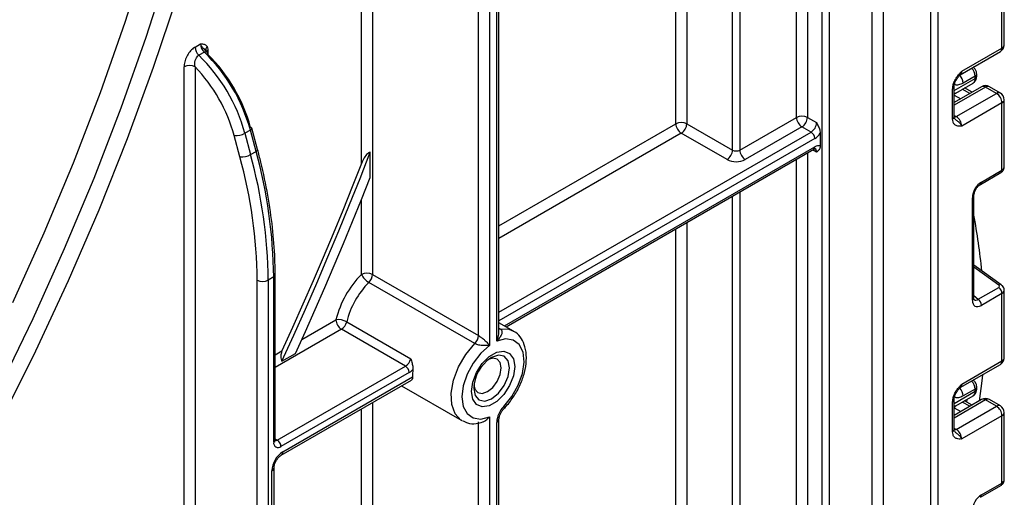
# Model space of a CAD drawing. Units: millimetres. Extents: x -647 to 6636, y -324 to 3696.
# Drawn here: x 3485 to 3676, y 1503 to 1595 of the extents above; entities that cross this region are included whole.
import ezdxf

# ---------------------------------------------------------------- set-up
doc = ezdxf.new("R2010")
doc.units = ezdxf.units.MM
doc.header["$LTSCALE"] = 10

msp = doc.modelspace()

# ---------------------------------------------------------------- linework, layer by layer
at = {"color": 7, "linetype": 'Continuous', "lineweight": 25}
for p, q in [((3661.49383, 1401.07296), (3661.49383, 2328.66332)), ((3662.90804, 2328.66332), (3662.90804, 1401.07296)), ((3577.99959, 1535.01661), (3577.99959, 1837.84788)), ((3577.56025, 1533.02592), (3577.56025, 1837.23558)), ((3574.02472, 1534.121), (3574.02472, 1828.25376)), ((3576.14604, 1828.25376), (3576.14604, 1532.20952)), ((3675.72175, 1590.37307), (3675.72175, 1603.42216)), ((3675.28241, 1589.76077), (3675.28241, 1602.79517)), ((3519.22394, 1589.93616), (3520.2846, 1590.54847)), ((3521.01618, 1588.96177), (3519.95552, 1588.34947)), ((3521.38282, 1589.1374), (3521.38278, 1589.13657)), ((3667.19351, 1584.58376), (3674.97169, 1589.074)), ((3667.50424, 1585.27052), (3675.28241, 1589.76077)), ((3517.10262, 1492.9804), (3517.10262, 1586.1121)), ((3519.22394, 1586.1121), (3519.22394, 1343.84222)), ((3670.39928, 1584.30245), (3670.39928, 1584.71791)), ((3666.35482, 1581.05199), (3669.69209, 1582.97856)), ((3670.10639, 1584.3097), (3667.77294, 1582.96263)), ((3670.10639, 1583.89425), (3670.10639, 1584.3097)), ((3665.73647, 1576.05034), (3665.73647, 1581.83465)), ((3671.35049, 1582.28173), (3666.02936, 1579.20991)), ((3666.02936, 1576.45855), (3666.02936, 1582.24286)), ((3666.34402, 1581.04763), (3666.35127, 1581.05881)), ((3666.44358, 1576.49261), (3674.22175, 1580.98285)), ((3669.50322, 1581.21532), (3668.04503, 1582.02772)), ((3674.22175, 1580.98285), (3672.10043, 1582.20747)), ((3674.97169, 1581.05712), (3672.85037, 1582.28173)), ((3675.28241, 1579.14574), (3667.50424, 1574.65549)), ((3675.28241, 1566.11133), (3675.28241, 1579.14574)), ((3675.72175, 1566.70895), (3675.72175, 1579.75804)), ((3614.32981, 1575.11848), (3623.16864, 1570.01593)), ((3624.58285, 1570.01593), (3635.54301, 1576.34309)), ((3637.66433, 1576.34309), (3639.4321, 1575.32258)), ((3529.91759, 1573.88368), (3528.85693, 1573.27138)), ((3528.85693, 1573.27138), (3529.95458, 1569.15523)), ((3531.01524, 1569.76754), (3529.91759, 1573.88368)), ((3531.31701, 1570.12952), (3530.21936, 1574.24566)), ((3622.10798, 1568.17881), (3613.26915, 1573.28136)), ((3636.60367, 1574.50597), (3625.64351, 1568.17881)), ((3638.37144, 1573.48546), (3636.60367, 1574.50597)), ((3640.1392, 1573.28129), (3640.1392, 1570.83167)), ((3527.89722, 1568.6994), (3526.79958, 1572.81554)), ((3529.95458, 1569.15523), (3531.01524, 1569.76754)), ((3553.10441, 1564.72147), (3553.10441, 1569.6159)), ((3579.36887, 1535.81972), (3638.8714, 1570.16979)), ((3671.09967, 1563.35842), (3675.07526, 1565.65349)), ((3671.30681, 1563.81627), (3675.28241, 1566.11133)), ((3669.55222, 1540.98045), (3669.55222, 1560.77723)), ((3669.84512, 1541.38866), (3669.84512, 1561.18543)), ((3675.15911, 1543.94071), (3669.84512, 1547.76187)), ((3531.24476, 1336.90275), (3531.24476, 1544.84394)), ((3534.42674, 1545.45625), (3533.36608, 1544.84394)), ((3533.36608, 1544.84394), (3533.36608, 1336.90275)), ((3534.42674, 1513.4796), (3534.42674, 1545.45625)), ((3534.71963, 1513.8878), (3534.71963, 1545.86446)), ((3573.33298, 1532.57334), (3552.82689, 1544.41126)), ((3553.51862, 1545.95892), (3574.02472, 1534.121)), ((3670.68588, 1541.13613), (3674.66148, 1543.43119)), ((3675.72175, 1529.84018), (3675.72175, 1542.88927)), ((3675.28241, 1542.26228), (3671.30681, 1539.96722)), ((3675.28241, 1529.22788), (3675.28241, 1542.26228)), ((3548.55077, 1536.77228), (3560.92513, 1529.62871)), ((3559.91479, 1528.19341), (3547.54042, 1535.33698)), ((3580.79208, 1534.99812), (3577.99959, 1536.61019)), ((3536.01963, 1529.16442), (3538.63586, 1530.67474)), ((3667.50424, 1524.73763), (3675.28241, 1529.22788)), ((3535.13385, 1513.88767), (3559.91479, 1528.19341)), ((3667.19351, 1524.05086), (3674.97169, 1528.54111)), ((3560.6219, 1526.96866), (3535.84095, 1512.66293)), ((3535.88379, 1510.95545), (3561.07207, 1525.49634)), ((3536.19451, 1511.64222), (3561.30564, 1526.13857)), ((3559.16012, 1524.39259), (3570.79289, 1517.67714)), ((3670.10639, 1523.77681), (3667.77294, 1522.42974)), ((3670.10639, 1523.36135), (3670.10639, 1523.77681)), ((3670.39928, 1523.76956), (3670.39928, 1524.18502)), ((3671.35049, 1521.74884), (3666.02936, 1518.67701)), ((3666.02936, 1515.92565), (3666.02936, 1521.70996)), ((3666.35482, 1520.5191), (3669.69209, 1522.44566)), ((3668.47629, 1521.25456), (3668.53843, 1521.77967)), ((3674.22175, 1520.44996), (3672.10043, 1521.67457)), ((3674.97169, 1520.52422), (3672.85037, 1521.74884)), ((3665.73647, 1515.51745), (3665.73647, 1521.30176)), ((3666.34402, 1520.51474), (3666.35127, 1520.52592)), ((3666.44358, 1515.95972), (3674.22175, 1520.44996)), ((3669.50322, 1520.68243), (3668.04503, 1521.49483)), ((3576.14604, 1518.42472), (3576.14604, 1351.8022)), ((3577.99959, 1352.94222), (3577.99959, 1517.94195)), ((3675.28241, 1518.61285), (3667.50424, 1514.1226)), ((3675.28241, 1505.57844), (3675.28241, 1518.61285)), ((3675.72175, 1506.17606), (3675.72175, 1519.22515)), ((3570.91923, 1517.6078), (3570.79289, 1517.67714)), ((3574.02472, 1351.33779), (3574.02472, 1517.411)), ((3577.56025, 1352.6186), (3577.56025, 1517.32964)), ((3534.51253, 1337.92326), (3534.51253, 1508.58029)), ((3534.07319, 1337.31095), (3534.07319, 1507.96798)), ((3671.09967, 1502.82553), (3675.07526, 1505.12059)), ((3671.30681, 1503.28338), (3675.28241, 1505.57844))]:
    msp.add_line(p, q, dxfattribs=at)
at = {"color": 8, "linetype": 'Continuous', "lineweight": 25}
for p, q in [((3652.2873, 1882.31681), (3652.2873, 1403.12161)), ((3650.16598, 1403.12161), (3650.16598, 1881.0922)), ((3641.89283, 1876.31621), (3641.89283, 1398.34562)), ((3637.66433, 1873.87515), (3637.66433, 1576.34309)), ((3640.47861, 1398.34562), (3640.47861, 1875.4998)), ((3635.54301, 1576.34309), (3635.54301, 1872.65054)), ((3624.58285, 1866.32338), (3624.58285, 1570.01593)), ((3623.16864, 1570.01593), (3623.16864, 1865.50697)), ((3612.20849, 1575.11848), (3612.20849, 1859.17981)), ((3614.32981, 1860.40442), (3614.32981, 1575.11848)), ((3553.51862, 1817.13346), (3553.51862, 1545.95892)), ((3551.3973, 1567.43594), (3551.3973, 1815.90885)), ((3521.69882, 1589.34889), (3521.69882, 1588.53248)), ((3666.02936, 1581.54063), (3670.10639, 1583.89425)), ((3672.10043, 1582.20747), (3666.02936, 1578.70271)), ((3666.02936, 1581.04002), (3666.34304, 1581.04726)), ((3666.02936, 1580.65324), (3667.30167, 1579.94439)), ((3669.06944, 1580.9649), (3667.61125, 1581.77731)), ((3577.99959, 1555.3701), (3612.20849, 1575.11848)), ((3666.02936, 1576.73173), (3666.44358, 1576.49261)), ((3577.99959, 1538.63354), (3638.37144, 1573.48546)), ((3613.26915, 1573.28136), (3577.99959, 1552.92068)), ((3639.07854, 1572.26072), (3577.99959, 1537.00059)), ((3579.0759, 1535.98885), (3639.07854, 1570.62764)), ((3637.66433, 1569.47297), (3637.66433, 1399.97027)), ((3639.4321, 1569.60679), (3638.66412, 1570.05014)), ((3635.54301, 1399.97027), (3635.54301, 1568.24835)), ((3624.58285, 1561.92119), (3624.58285, 1393.64311)), ((3551.3973, 1545.95892), (3551.3973, 1560.41979)), ((3623.16864, 1393.64311), (3623.16864, 1561.10478)), ((3614.32981, 1556.00223), (3614.32981, 1398.74566)), ((3612.20849, 1398.74566), (3612.20849, 1554.77762)), ((3674.66148, 1543.88953), (3669.84512, 1547.35285)), ((3669.84512, 1541.89326), (3670.68588, 1541.13613)), ((3539.85176, 1533.34783), (3546.47976, 1537.17409)), ((3547.54042, 1535.33698), (3534.71963, 1527.93569)), ((3577.99959, 1535.55873), (3578.25199, 1535.41302)), ((3534.71963, 1530.38512), (3536.03514, 1531.14454)), ((3666.02936, 1521.00774), (3670.10639, 1523.36135)), ((3672.10043, 1521.67457), (3666.02936, 1518.16982)), ((3551.3973, 1363.64011), (3551.3973, 1519.91121)), ((3553.51862, 1521.13582), (3553.51862, 1363.64011)), ((3666.02936, 1520.50713), (3666.34304, 1520.51437)), ((3666.02936, 1520.12034), (3667.30167, 1519.4115)), ((3669.06944, 1520.43201), (3667.61125, 1521.24442)), ((3666.02936, 1516.19884), (3666.44358, 1515.95972)), ((3534.71963, 1514.12679), (3535.13385, 1513.88767))]:
    msp.add_line(p, q, dxfattribs=at)
at = {"color": 7, "linetype": 'Continuous', "lineweight": 25, "flags": 128}
for points in [[(3509.98394, 1810.1001), (3513.86828, 1801.00719), (3517.28615, 1791.44637), (3520.22995, 1781.43884), (3522.69317, 1771.00681), (3524.67033, 1760.1734), (3526.15704, 1748.96265), (3527.15003, 1737.39942), (3527.64707, 1725.50937), (3527.64707, 1713.31886), (3527.15003, 1700.85493), (3526.15704, 1688.14523), (3524.67033, 1675.21795), (3522.69317, 1662.10177), (3520.22995, 1648.82577), (3517.28615, 1635.4194), (3513.86828, 1621.91239), (3509.98394, 1608.33472), (3505.64173, 1594.71648), (3500.85129, 1581.0879), (3495.62323, 1567.47919), (3489.96917, 1553.92054), (3483.90164, 1540.44202)], [(3481.38599, 1524.04466), (3487.88954, 1537.44802), (3493.99125, 1550.96329), (3499.67748, 1564.5603), (3504.93556, 1578.20873), (3509.75376, 1591.87812), (3514.12131, 1605.53795)], [(3481.70759, 1517.6939), (3488.42905, 1531.17433), (3494.75344, 1544.7788), (3500.66686, 1558.4774), (3506.15632, 1572.24001), (3511.20975, 1586.03639), (3515.81604, 1599.83621)], [(3521.01618, 1588.96177), (3521.1119, 1589.01201), (3521.20157, 1589.04878), (3521.28345, 1589.07138), (3521.35596, 1589.07937), (3521.41772, 1589.07261), (3521.46754, 1589.05122), (3521.50445, 1589.01561), (3521.52775, 1588.96647)], [(3530.21936, 1574.24566), (3530.21022, 1574.26945), (3530.16069, 1574.32521), (3530.07628, 1574.36801), (3529.96024, 1574.3962)], [(3536.01963, 1529.16442), (3538.31336, 1534.19077), (3540.56273, 1539.22764), (3542.76734, 1544.27405), (3544.92674, 1549.32907), (3547.04055, 1554.39172), (3549.10836, 1559.46105), (3551.12977, 1564.53609), (3553.10441, 1569.6159)], [(3551.3973, 1567.43594), (3549.60638, 1562.88016), (3547.77794, 1558.32852), (3545.91224, 1553.78172), (3544.00957, 1549.24046), (3542.07023, 1544.70541), (3540.09451, 1540.17728), (3538.08271, 1535.65676), (3536.03514, 1531.14454)], [(3538.63586, 1530.67474), (3540.55559, 1534.90916), (3542.44404, 1539.15084), (3544.30098, 1543.39919), (3546.12615, 1547.65366), (3547.91931, 1551.91369), (3549.68023, 1556.17871), (3551.40867, 1560.44816), (3553.10441, 1564.72147)], [(3578.94372, 1520.42497), (3580.4989, 1522.312), (3581.73592, 1524.4969), (3582.54685, 1526.78899), (3582.86092, 1528.98827), (3582.65073, 1530.9028), (3581.9346, 1532.36552), (3580.77505, 1533.24879), (3579.27324, 1533.47552), (3577.56025, 1533.02592)], [(3576.14604, 1532.20952), (3574.46564, 1530.71657), (3572.98541, 1528.80514), (3571.82946, 1526.6355), (3571.0947, 1524.38955), (3570.84274, 1522.25559), (3571.0947, 1520.41254), (3571.82946, 1519.01492), (3572.98541, 1518.17991), (3574.46564, 1517.97752), (3576.14604, 1518.42472)], [(3581.03777, 1528.14106), (3580.78541, 1526.34264), (3580.05876, 1524.46977), (3578.94546, 1522.74834), (3577.5798, 1521.38597), (3576.12649, 1520.547), (3574.76083, 1520.3326), (3573.64754, 1520.76865), (3572.92088, 1521.80255), (3572.66852, 1523.30959), (3572.92088, 1525.108), (3573.64754, 1526.98088), (3574.76083, 1528.70231), (3576.12649, 1530.06467), (3577.5798, 1530.90365), (3578.94546, 1531.11804), (3580.05876, 1530.68199), (3580.78541, 1529.6481), (3581.03777, 1528.14106)], [(3578.437, 1527.86385), (3578.23572, 1528.91613), (3577.66254, 1529.57582), (3576.80472, 1529.7425), (3575.98513, 1529.4937)], [(3573.15573, 1524.59251), (3573.34998, 1523.75871), (3573.92316, 1523.09901), (3574.78098, 1522.93234), (3575.79285, 1523.28406), (3576.80472, 1524.10062), (3577.66254, 1525.25772), (3578.23572, 1526.57919), (3578.437, 1527.86385)], [(3671.51773, 1526.54718), (3671.39296, 1525.37432), (3670.85165, 1521.46086)]]:
    msp.add_lwpolyline(points, dxfattribs=at)
at = {"color": 8, "linetype": 'Continuous', "lineweight": 25, "flags": 128}
for points in [[(3666.44358, 1576.49261), (3666.23665, 1576.39669), (3666.04074, 1576.35183)], [(3529.91759, 1573.88368), (3530.04278, 1573.96532), (3530.13761, 1574.04784), (3530.19846, 1574.12805), (3530.22298, 1574.20288), (3530.21936, 1574.24566)], [(3531.01524, 1569.76754), (3531.14042, 1569.84918), (3531.23526, 1569.93169), (3531.2961, 1570.01191), (3531.32062, 1570.08674), (3531.31705, 1570.12935)], [(3577.99959, 1535.42298), (3578.10572, 1535.4063), (3578.25199, 1535.41302)], [(3578.25199, 1535.41302), (3579.93188, 1535.34732), (3580.81495, 1534.98479)], [(3570.79289, 1517.67714), (3570.64322, 1517.76888), (3569.49959, 1518.98091), (3568.85141, 1520.77213), (3568.7497, 1523.00153), (3569.20247, 1525.49358), (3570.17408, 1528.05208), (3571.58802, 1530.4756), (3573.33298, 1532.57334)], [(3573.10735, 1523.89923), (3573.3703, 1522.52445), (3574.11915, 1521.66258), (3575.23988, 1521.44482), (3576.56186, 1521.90433), (3577.88385, 1522.97115), (3579.00457, 1524.48287), (3579.75342, 1526.20934), (3580.01638, 1527.88773), (3579.75342, 1529.26251), (3579.00457, 1530.12438), (3577.88385, 1530.34214), (3576.56186, 1529.88263), (3576.3702, 1529.76583)], [(3578.94372, 1520.42497), (3578.99532, 1520.25425), (3579.00417, 1520.11363), (3578.96993, 1520.0085), (3578.94662, 1519.97952)], [(3666.44358, 1515.95972), (3666.23665, 1515.8638), (3666.04074, 1515.81894)]]:
    msp.add_lwpolyline(points, dxfattribs=at)
at = {"color": 7, "linetype": 'Continuous', "lineweight": 25}
for centre, radius, start, end in [((3522.63027, 1590.66798), 2.34871, 182.9166414, 226.5890899), ((3674.22175, 1590.37307), 1.5, 299.9973117, 0), ((3521.56961, 1590.05567), 2.34871, 182.9166414, 226.5890899), ((3496.76172, 1564.49037), 33.27475, 15.301252, 45.8100795), ((3497.82238, 1565.10267), 33.27475, 15.301252, 45.8100795), ((3499.42522, 1566.03334), 31.65951, 15.3164599, 45.2886368), ((3518.16328, 1584.06503), 2.30553, 62.6096722, 117.3903278), ((3496.97674, 1564.63052), 30.92565, 15.3472082, 43.996941), ((3672.10043, 1580.98266), 1.5, 60.0026883, 119.9973117), ((3666.86325, 1580.19341), 0.99964, 121.2928187, 146.5306398), ((3666.86319, 1580.19365), 0.9996, 121.3563842, 146.5284004), ((3672.97959, 1579.04095), 2.30521, 2.6054785, 57.3945217), ((3674.22175, 1579.75804), 1.5, 0, 60.0026883), ((3613.26915, 1573.07141), 2.30553, 62.6096722, 117.3903278), ((3614.51131, 1575.22327), 2.30521, 182.6054785, 237.3945217), ((3612.02698, 1575.22327), 2.30521, 302.6054783, 357.3945215), ((3636.60367, 1574.29602), 2.30553, 62.6096722, 117.3903278), ((3637.84583, 1576.44788), 2.30521, 182.6054785, 237.3945217), ((3635.36151, 1576.44788), 2.30521, 302.6054783, 357.3945215), ((3637.12927, 1575.42737), 2.30521, 302.6054783, 357.3945215), ((3665.20141, 1574.5507), 2.30521, 2.6054785, 57.3945217), ((3527.07969, 1576.422), 3.61732, 265.558772, 299.4270064), ((3637.54333, 1572.19086), 1.5368, 2.6054785, 57.3945217), ((3637.28723, 1575.18383), 3.42832, 301.5003672, 326.2929238), ((3528.17734, 1572.30586), 3.61732, 265.558772, 299.4270064), ((3438.26715, 1543.89412), 95.10367, 0.5722372, 15.4035952), ((3439.32781, 1544.50643), 95.10367, 0.5722372, 15.4035952), ((3620.86582, 1570.12072), 2.30521, 302.6054783, 357.3945215), ((3623.87575, 1571.38064), 1.53702, 242.6096722, 297.3903278), ((3626.88568, 1570.12072), 2.30521, 182.6054785, 237.3945217), ((3639.85146, 1569.4686), 1.39312, 78.0799126, 123.6976601), ((3437.92894, 1543.91193), 93.32048, 0.5722372, 15.4035952), ((3623.87575, 1571.59059), 3.84255, 242.6096722, 297.3903278), ((3544.36917, 1533.87239), 127.67071, 5.7413021, 10.6392233), ((3532.30542, 1546.89101), 2.30553, 242.6096722, 297.3903278), ((3565.04142, 1532.55249), 19.12836, 135.5034305, 166.0184207), ((3564.69134, 1532.75349), 16.63336, 135.5034305, 166.0184207), ((3552.45796, 1543.91186), 2.30553, 62.6096722, 117.3903278), ((3554.6871, 1547.56364), 3.66032, 206.0024758, 239.4552111), ((3551.17715, 1546.07703), 2.34445, 314.7228296, 357.1122303), ((3673.72561, 1542.18468), 1.55873, 2.8536947, 53.1012942), ((3669.75002, 1539.88962), 1.55873, 2.8536947, 53.1012942), ((3546.90719, 1533.83913), 3.36225, 60.7362036, 97.3035997), ((3548.78259, 1537.27889), 2.30521, 182.6054785, 237.3945217), ((3546.26382, 1537.30886), 2.34906, 302.919156, 346.7955584), ((3571.68325, 1534.23912), 2.34445, 314.7228296, 357.1122303), ((3558.63818, 1530.16529), 2.34906, 302.919156, 346.7955584), ((3580.65737, 1523.54076), 7.55853, 124.5549861, 177.2817222), ((3674.22175, 1529.84018), 1.5, 299.9973117, 0), ((3559.08668, 1526.8988), 1.5368, 2.6054785, 57.3945217), ((3559.03656, 1529.62903), 3.09691, 300.7911108, 318.3260821), ((3571.23272, 1526.54888), 9.93555, 174.1014684, 182.3668239), ((3672.10043, 1520.44976), 1.5, 60.0026883, 119.9973117), ((3582.2432, 1517.09342), 4.6889, 134.7228296, 177.1122303), ((3666.86325, 1519.66052), 0.99964, 121.2928187, 146.5306398), ((3666.86319, 1519.66076), 0.9996, 121.3563842, 146.5284004), ((3672.97959, 1518.50805), 2.30521, 2.6054785, 57.3945217), ((3674.22175, 1519.22515), 1.5, 0, 60.0026883), ((3665.20141, 1514.01781), 2.30521, 2.6054785, 57.3945217), ((3535.28889, 1513.33974), 0.87342, 170.785963, 309.2032852), ((3534.30574, 1512.59306), 1.5368, 2.6054785, 57.3945217), ((3538.67883, 1507.7584), 4.61041, 122.6054783, 177.3945215)]:
    msp.add_arc(centre, radius, start, end, dxfattribs=at)
at = {"color": 8, "linetype": 'Continuous', "lineweight": 25}
for centre, radius, start, end in [((3674.97106, 1590.44793), 0.75441, 294.3746583, 354.3052007), ((3522.09779, 1589.46403), 0.78579, 134.0333662, 204.3631938), ((3521.97443, 1588.81469), 0.60111, 117.2909058, 152.9884839), ((3674.54741, 1589.67964), 0.73947, 305.0133329, 6.2988475), ((3665.45171, 1582.85286), 2.32382, 2.7075194, 44.5110449), ((3666.7946, 1585.17876), 0.71554, 302.9255856, 7.3682775), ((3667.74501, 1584.18274), 2.36479, 3.0775506, 45.2726815), ((3669.92115, 1584.75178), 0.47931, 292.7352617, 355.9812315), ((3669.12448, 1583.78693), 0.98776, 305.0752109, 6.2369695), ((3669.89882, 1584.35236), 0.50294, 294.3746583, 354.3052007), ((3665.55352, 1582.27429), 0.47618, 292.5937627, 357.4084542), ((3671.66105, 1581.59414), 0.75447, 54.3824225, 114.307119), ((3672.53981, 1581.59414), 0.75447, 65.692881, 125.6175775), ((3674.66113, 1580.36953), 0.75447, 65.692881, 125.6175775), ((3674.97106, 1579.8329), 0.75441, 294.3746583, 354.3052007), ((3665.5289, 1576.50845), 0.50294, 294.3746583, 354.3052007), ((3638.58854, 1570.57355), 0.49298, 305.0133328, 6.2988476), ((3638.71983, 1569.69794), 0.71808, 352.7079171, 56.3057751), ((3674.79934, 1566.05411), 0.48645, 304.5567345, 6.7554459), ((3670.82266, 1563.75928), 0.48749, 304.9941834, 6.7129484), ((3669.36051, 1561.2239), 0.48607, 293.2294405, 355.5477976), ((3534.24146, 1545.89837), 0.47937, 292.7377205, 355.9567433), ((3674.94817, 1543.54706), 0.44662, 61.8288063, 129.9338242), ((3669.36033, 1541.42732), 0.48633, 293.2398721, 355.4399869), ((3674.54741, 1529.14675), 0.73947, 305.0133329, 6.2988475), ((3674.97106, 1529.91504), 0.75441, 294.3746583, 354.3052007), ((3665.45171, 1522.31997), 2.32382, 2.7075194, 44.5110449), ((3666.7946, 1524.64587), 0.71554, 302.9255856, 7.3682775), ((3667.74501, 1523.64985), 2.36479, 3.0775506, 45.2726815), ((3669.92115, 1524.21888), 0.47931, 292.7352617, 355.9812315), ((3669.89882, 1523.81946), 0.50294, 294.3746583, 354.3052007), ((3665.55352, 1521.74139), 0.47618, 292.5937627, 357.4084542), ((3669.12448, 1523.25404), 0.98776, 305.0752109, 6.2369695), ((3671.66105, 1521.06125), 0.75447, 54.3824225, 114.307119), ((3672.53981, 1521.06125), 0.75447, 65.692881, 125.6175775), ((3674.66113, 1519.83664), 0.75447, 65.692881, 125.6175775), ((3577.24861, 1518.01716), 0.75486, 294.3842873, 354.1947945), ((3674.97106, 1519.30001), 0.75441, 294.3746583, 354.3052007), ((3665.5289, 1515.97556), 0.50294, 294.3746583, 354.3052007), ((3534.21918, 1513.93771), 0.50294, 294.3746583, 354.3052007), ((3534.82734, 1514.33455), 0.54189, 258.2275206, 304.4449251), ((3535.44071, 1511.56882), 0.75736, 306.3715343, 5.5614387), ((3533.75999, 1508.65733), 0.75716, 294.4339181, 353.6282262), ((3674.79934, 1505.52122), 0.48645, 304.5567345, 6.7554459), ((3670.82266, 1503.22639), 0.48749, 304.9941834, 6.7129484)]:
    msp.add_arc(centre, radius, start, end, dxfattribs=at)
at = {"color": 7, "linetype": 'Continuous', "lineweight": 25}
for centre, major_axis, ratio, start_param, end_param in [((3666.86375, 1583.65512), (0.56728, 2.61234), 0.16159307, 3.244916728, 3.246965563), ((3671.33327, 1561.77486), (1.24989, 2.16512), 0.586021532, 0.792740762, 2.348684406), ((3674.30792, 1543.68542), (0.49848, -0.06057), 0.642645436, 5.575715337, 7.146511663), ((3671.33327, 1542.03917), (1.26861, 2.19752), 0.568868941, 2.363541921, 3.919485565), ((3666.86375, 1523.12223), (0.56728, 2.61234), 0.16159307, 3.244916728, 3.246965563), ((3671.33327, 1501.24196), (1.24989, 2.16512), 0.586021532, 0.792740762, 2.348684406)]:
    msp.add_ellipse(centre, major_axis=major_axis, ratio=ratio, start_param=start_param, end_param=end_param, dxfattribs=at)
at = {"color": 8, "linetype": 'Continuous', "lineweight": 25}
for centre, major_axis, ratio, start_param, end_param in [((3674.22175, 1566.67351), (1.49973, 0.05109), 0.553211201, 5.478944303, 6.264342466), ((3674.22175, 1542.92472), (1.49963, -0.05544), 0.600394371, 5.519979633, 6.299875932), ((3670.62616, 1542.44738), (0.59973, 1.44142), 0.551521997, 2.931064303, 3.847912987), ((3674.22175, 1506.14062), (1.49973, 0.05109), 0.553211201, 5.478944303, 6.264342466)]:
    msp.add_ellipse(centre, major_axis=major_axis, ratio=ratio, start_param=start_param, end_param=end_param, dxfattribs=at)
at = {"color": 7, "linetype": 'Continuous', "lineweight": 25}
for points, knots in [([(3520.2846, 1590.54847), (3520.28727, 1590.54847), (3520.33228, 1590.54846), (3520.53004, 1590.54844), (3520.9219, 1590.52927), (3521.32696, 1590.36703), (3521.49494, 1590.11425), (3521.55161, 1590.02896)], [0, 0, 0, 0, 0.005266907, 0.08889648, 0.390485021, 0.794365881, 1, 1, 1, 1]), ([(3519.22394, 1589.93616), (3519.10837, 1589.8625), (3518.75309, 1589.63606), (3518.16684, 1589.04146), (3517.58175, 1588.12362), (3517.17872, 1587.0798), (3517.12798, 1586.4345), (3517.10262, 1586.1121)], [0, 0, 0, 0, 0.101306041, 0.31140359, 0.534349016, 0.767355119, 1, 1, 1, 1]), ([(3519.22394, 1586.1121), (3519.19297, 1586.31531), (3519.13234, 1586.71303), (3519.22831, 1587.33333), (3519.45258, 1587.86323), (3519.72135, 1588.1952), (3519.89842, 1588.31185), (3519.95552, 1588.34947)], [0, 0, 0, 0, 0.250467831, 0.490187746, 0.708231865, 0.905926761, 1, 1, 1, 1]), ([(3521.3861, 1589.13923), (3521.38382, 1589.14126), (3521.37734, 1589.14705), (3521.37988, 1589.1427), (3521.38154, 1589.13988)], [0, 0, 0, 0, 0.351127118, 1, 1, 1, 1]), ([(3521.69882, 1588.53248), (3521.69, 1588.57088), (3521.65296, 1588.73232), (3521.5819, 1588.8652), (3521.52775, 1588.96647)], [0, 0, 0, 0, 0.237864468, 1, 1, 1, 1]), ([(3521.55161, 1590.02896), (3521.61233, 1589.87324), (3521.6917, 1589.6697), (3521.69746, 1589.40991), (3521.69882, 1589.34889)], [0, 0, 0, 0, 0.7651053121, 1, 1, 1, 1]), ([(3665.73647, 1581.83465), (3665.75205, 1582.05066), (3665.7856, 1582.51574), (3666.06696, 1583.31201), (3666.49278, 1584.0639), (3666.96959, 1584.68037), (3667.2801, 1585.025), (3667.44907, 1585.21018), (3667.47541, 1585.239), (3667.50119, 1585.2672), (3667.50424, 1585.27052)], [0, 0, 0, 0, 0.183987951, 0.396134741, 0.618944923, 0.805852047, 0.970289049, 0.970919424, 0.996567948, 1, 1, 1, 1]), ([(3666.03681, 1582.25428), (3666.03488, 1582.28874), (3666.02726, 1582.42483), (3666.10107, 1582.80964), (3666.3033, 1583.35642), (3666.63708, 1583.94755), (3666.92357, 1584.29124), (3667.06614, 1584.46229)], [0, 0, 0, 0, 0.0667061264, 0.2634566846, 0.4853378194, 0.7438739727, 1, 1, 1, 1]), ([(3667.08778, 1584.49064), (3667.1043, 1584.51486), (3667.12924, 1584.55144), (3667.17559, 1584.56477), (3667.19124, 1584.56928)], [0, 0, 0, 0, 0.66224582, 1, 1, 1, 1]), ([(3670.39928, 1584.71791), (3670.3851, 1584.86976), (3670.35453, 1585.19716), (3670.13021, 1585.68381), (3669.86806, 1585.92887), (3669.73654, 1586.05181)], [0, 0, 0, 0, 0.301216526, 0.649411919, 1, 1, 1, 1]), ([(3669.67769, 1582.9973), (3669.73801, 1583.02498), (3669.95477, 1583.12444), (3670.20511, 1583.46157), (3670.37629, 1583.88743), (3670.39234, 1584.17707), (3670.39928, 1584.30245)], [0, 0, 0, 0, 0.125433628, 0.450714073, 0.762227086, 1, 1, 1, 1]), ([(3639.4321, 1575.32258), (3639.43373, 1575.31933), (3639.56766, 1575.05261), (3639.82818, 1574.52877), (3640.09564, 1573.82012), (3640.12751, 1573.42587), (3640.1392, 1573.28129)], [0, 0, 0, 0, 0.004811028, 0.394553854, 0.777985215, 1, 1, 1, 1]), ([(3667.50424, 1574.65549), (3667.50119, 1574.65531), (3667.47541, 1574.65374), (3667.44907, 1574.65214), (3667.2801, 1574.64224), (3666.96959, 1574.62836), (3666.49278, 1574.69432), (3666.06696, 1574.95457), (3665.7856, 1575.42598), (3665.75205, 1575.85232), (3665.73647, 1576.05034)], [0, 0, 0, 0, 0.003432052, 0.029080576, 0.029710951, 0.194147953, 0.381055077, 0.603865259, 0.816012049, 1, 1, 1, 1]), ([(3666.10063, 1576.10943), (3666.09075, 1576.11351), (3666.07375, 1576.12052), (3666.01744, 1576.39044), (3666.03715, 1576.59976), (3666.04459, 1576.67878)], [0, 0, 0, 0, 0.463468771, 0.79744814, 1, 1, 1, 1]), ([(3534.71963, 1545.86446), (3534.70703, 1546.89582), (3534.67048, 1549.88591), (3534.26641, 1555.01425), (3533.35863, 1561.2714), (3532.29881, 1566.34314), (3531.52913, 1569.31148), (3531.31701, 1570.12952)], [0, 0, 0, 0, 0.134781904, 0.390755942, 0.646729347, 0.902642675, 1, 1, 1, 1]), ([(3553.10441, 1569.6159), (3553.0639, 1569.60334), (3552.8732, 1569.54425), (3552.43906, 1569.22606), (3551.87419, 1568.50782), (3551.56319, 1567.8088), (3551.3973, 1567.43594)], [0, 0, 0, 0, 0.050707683, 0.23871384, 0.593927748, 1, 1, 1, 1]), ([(3638.8714, 1570.16979), (3638.94934, 1570.20869), (3639.11128, 1570.28951), (3639.18128, 1570.27037), (3639.16555, 1570.27687), (3639.16519, 1570.27702)], [0, 0, 0, 0, 0.475489942, 0.98793178, 1, 1, 1, 1]), ([(3640.1392, 1570.83167), (3640.13644, 1570.76497), (3640.13087, 1570.63015), (3640.08032, 1570.40932), (3639.98069, 1570.17958), (3639.82159, 1569.96193), (3639.63553, 1569.77727), (3639.50164, 1569.665), (3639.43373, 1569.60816), (3639.4321, 1569.60679)], [0, 0, 0, 0, 0.109925273, 0.22217203, 0.411619334, 0.606023294, 0.800287439, 0.995197487, 1, 1, 1, 1]), ([(3675.07526, 1565.65349), (3675.21612, 1565.75515), (3675.46879, 1565.9375), (3675.68616, 1566.32508), (3675.70325, 1566.58033), (3675.71099, 1566.69607)], [0, 0, 0, 0, 0.407790729, 0.731466575, 1, 1, 1, 1]), ([(3669.84512, 1561.18543), (3669.85192, 1561.29816), (3669.86637, 1561.53756), (3670.01173, 1562.01771), (3670.26944, 1562.52569), (3670.61552, 1562.98126), (3670.91409, 1563.24444), (3671.06115, 1563.33477), (3671.09967, 1563.35842)], [0, 0, 0, 0, 0.162264671, 0.344597886, 0.537685121, 0.735624644, 0.930764334, 1, 1, 1, 1]), ([(3675.71137, 1542.87882), (3675.71489, 1542.90055), (3675.74205, 1543.06808), (3675.63746, 1543.37598), (3675.43577, 1543.71515), (3675.24333, 1543.87205), (3675.15911, 1543.94071)], [0, 0, 0, 0, 0.052814398, 0.407169853, 0.740546572, 1, 1, 1, 1]), ([(3669.87959, 1541.10559), (3669.8849, 1541.09934), (3669.89937, 1541.08228), (3669.84959, 1541.20689), (3669.84618, 1541.3456), (3669.84512, 1541.38866)], [0, 0, 0, 0, 0.285194289, 0.778135826, 1, 1, 1, 1]), ([(3578.25199, 1535.41302), (3578.33349, 1535.35149), (3578.42517, 1535.28227), (3578.53722, 1535.09426), (3578.57591, 1534.9351), (3578.56849, 1534.61363), (3578.46083, 1534.26077), (3578.13439, 1533.6809), (3577.80609, 1533.28639), (3577.56367, 1533.02955), (3577.56025, 1533.02592)], [0, 0, 0, 0, 0.114601182, 0.128924592, 0.265048756, 0.308929604, 0.508474223, 0.665831995, 0.995285465, 1, 1, 1, 1]), ([(3578.94673, 1519.97963), (3579.23995, 1520.29126), (3580.08411, 1521.18841), (3581.30207, 1522.9425), (3582.42169, 1525.20903), (3583.13596, 1527.55939), (3583.38751, 1529.85413), (3583.1427, 1531.89805), (3582.40597, 1533.52561), (3581.58802, 1534.56842), (3580.94201, 1534.85228), (3580.78246, 1534.92238)], [0, 0, 0, 0, 0.06966262, 0.200551367, 0.33155269, 0.463182828, 0.596220155, 0.731431765, 0.850135116, 0.962985287, 1, 1, 1, 1]), ([(3574.02472, 1534.121), (3574.10262, 1534.07409), (3574.21138, 1534.00859), (3574.47086, 1533.83438), (3574.67626, 1533.68384), (3575.01049, 1533.42078), (3575.32146, 1533.15229), (3575.66324, 1532.81266), (3575.92856, 1532.51001), (3576.07673, 1532.31155), (3576.14422, 1532.2122), (3576.14604, 1532.20952)], [0, 0, 0, 0, 0.0900700961, 0.1257552559, 0.2763134077, 0.3055782097, 0.5089784881, 0.6687056332, 0.8310100863, 0.9954370563, 1, 1, 1, 1]), ([(3536.03514, 1531.14454), (3535.94675, 1530.90463), (3535.78517, 1530.46607), (3535.77558, 1529.82577), (3535.87957, 1529.40336), (3535.98808, 1529.21825), (3536.01963, 1529.16442)], [0, 0, 0, 0, 0.359864859, 0.657858299, 0.900501958, 1, 1, 1, 1]), ([(3576.14604, 1532.20952), (3576.14261, 1532.20919), (3575.89975, 1532.18588), (3575.50239, 1532.16149), (3574.85968, 1532.18187), (3574.43899, 1532.22972), (3574.03009, 1532.31085), (3573.81599, 1532.36876), (3573.54571, 1532.46542), (3573.43309, 1532.52255), (3573.33298, 1532.57334)], [0, 0, 0, 0, 0.004714535, 0.334168005, 0.491525777, 0.691070396, 0.734951244, 0.871075408, 0.885398818, 1, 1, 1, 1]), ([(3560.92513, 1529.62871), (3560.92617, 1529.62548), (3561.01458, 1529.34995), (3561.1877, 1528.8315), (3561.36073, 1528.11615), (3561.35287, 1527.72423), (3561.34977, 1527.56992)], [0, 0, 0, 0, 0.00472733, 0.40369784, 0.765233354, 1, 1, 1, 1]), ([(3561.30564, 1526.13857), (3561.30057, 1526.0142), (3561.29042, 1525.76551), (3561.19429, 1525.5593), (3561.0895, 1525.52245), (3561.06308, 1525.51316)], [0, 0, 0, 0, 0.42797716, 0.855787274, 1, 1, 1, 1]), ([(3670.39928, 1524.18502), (3670.3851, 1524.33687), (3670.35453, 1524.66426), (3670.13021, 1525.15092), (3669.86806, 1525.39597), (3669.73654, 1525.51892)], [0, 0, 0, 0, 0.3012165264, 0.6494119195, 1, 1, 1, 1]), ([(3665.73647, 1521.30176), (3665.75205, 1521.51777), (3665.7856, 1521.98285), (3666.06696, 1522.77912), (3666.49278, 1523.531), (3666.96959, 1524.14747), (3667.2801, 1524.4921), (3667.44907, 1524.67729), (3667.47541, 1524.7061), (3667.50119, 1524.7343), (3667.50424, 1524.73763)], [0, 0, 0, 0, 0.1839879511, 0.3961347412, 0.6189449233, 0.8058520471, 0.970289049, 0.970919424, 0.9965679481, 1, 1, 1, 1]), ([(3666.03681, 1521.72139), (3666.03488, 1521.75585), (3666.02726, 1521.89194), (3666.10107, 1522.27675), (3666.3033, 1522.82353), (3666.63708, 1523.41465), (3666.92357, 1523.75835), (3667.06614, 1523.92939)], [0, 0, 0, 0, 0.066706126, 0.263456685, 0.485337819, 0.743873973, 1, 1, 1, 1]), ([(3667.08778, 1523.95775), (3667.1043, 1523.98197), (3667.12924, 1524.01855), (3667.17559, 1524.03188), (3667.19124, 1524.03639)], [0, 0, 0, 0, 0.66224582, 1, 1, 1, 1]), ([(3669.67769, 1522.46441), (3669.73801, 1522.49209), (3669.95477, 1522.59155), (3670.20511, 1522.92868), (3670.37629, 1523.35454), (3670.39234, 1523.64418), (3670.39928, 1523.76956)], [0, 0, 0, 0, 0.125433628, 0.450714073, 0.762227086, 1, 1, 1, 1]), ([(3577.99959, 1517.94195), (3578.00526, 1518.04562), (3578.01715, 1518.2634), (3578.14742, 1518.73753), (3578.38927, 1519.26176), (3578.68232, 1519.69718), (3578.87804, 1519.90626), (3578.94673, 1519.97963)], [0, 0, 0, 0, 0.18996682, 0.399067658, 0.62829347, 0.869555977, 1, 1, 1, 1]), ([(3576.14604, 1518.42472), (3576.1441, 1518.42162), (3576.01391, 1518.21342), (3575.71378, 1517.84838), (3575.26418, 1517.4971), (3574.98037, 1517.40642), (3574.89708, 1517.3798)], [0, 0, 0, 0, 0.006516288, 0.437155579, 0.834821181, 1, 1, 1, 1]), ([(3570.99431, 1517.65505), (3571.2999, 1517.49052), (3572.08733, 1517.06656), (3573.46075, 1516.99789), (3574.4569, 1517.28646), (3574.887, 1517.41105)], [0, 0, 0, 0, 0.264908712, 0.682617279, 1, 1, 1, 1]), ([(3666.10063, 1515.57654), (3666.09075, 1515.58061), (3666.07375, 1515.58763), (3666.01744, 1515.85755), (3666.03715, 1516.06687), (3666.04459, 1516.14589)], [0, 0, 0, 0, 0.463468775, 0.797448145, 1, 1, 1, 1]), ([(3667.50424, 1514.1226), (3667.50119, 1514.12242), (3667.47541, 1514.12085), (3667.44907, 1514.11925), (3667.2801, 1514.10935), (3666.96959, 1514.09547), (3666.49278, 1514.16143), (3666.06696, 1514.42167), (3665.7856, 1514.89309), (3665.75205, 1515.31943), (3665.73647, 1515.51745)], [0, 0, 0, 0, 0.003432052, 0.029080576, 0.029710951, 0.194147953, 0.381055077, 0.603865259, 0.816012049, 1, 1, 1, 1]), ([(3534.73536, 1513.74736), (3534.73312, 1513.74934), (3534.72888, 1513.75309), (3534.7226, 1513.84462), (3534.71963, 1513.8878)], [0, 0, 0, 0, 0.5282604741, 1, 1, 1, 1]), ([(3534.51253, 1508.58029), (3534.5182, 1508.68399), (3534.53012, 1508.90184), (3534.6602, 1509.37542), (3534.90286, 1509.90202), (3535.2459, 1510.40706), (3535.61188, 1510.77913), (3535.80236, 1510.90265), (3535.88379, 1510.95545)], [0, 0, 0, 0, 0.147490037, 0.309835705, 0.487806382, 0.675122336, 0.861128927, 1, 1, 1, 1]), ([(3675.07526, 1505.12059), (3675.21612, 1505.22225), (3675.46879, 1505.4046), (3675.68616, 1505.79218), (3675.70325, 1506.04744), (3675.71099, 1506.16318)], [0, 0, 0, 0, 0.407790729, 0.731466575, 1, 1, 1, 1])]:
    msp.add_open_spline(points, degree=3, knots=knots, dxfattribs=at)
at = {"color": 8, "linetype": 'Continuous', "lineweight": 25}
for points, knots in [([(3521.38283, 1589.1364), (3521.37137, 1589.14998), (3521.20355, 1589.34881), (3520.78203, 1589.67942), (3520.43811, 1590.17991), (3520.3169, 1590.45566), (3520.28548, 1590.54594), (3520.2846, 1590.54847)], [0, 0, 0, 0, 0.029117476, 0.426287734, 0.799607591, 0.994396224, 1, 1, 1, 1]), ([(3667.50424, 1585.27052), (3667.5031, 1585.26696), (3667.48758, 1585.2182), (3667.38444, 1584.91953), (3667.20695, 1584.67601), (3667.05632, 1584.46933)], [0, 0, 0, 0, 0.011783868, 0.161306532, 1, 1, 1, 1]), ([(3667.77294, 1582.96263), (3667.4683, 1582.82278), (3666.86312, 1582.54494), (3666.30527, 1582.59051), (3666.10079, 1582.72963), (3666.09991, 1582.73022)], [0, 0, 0, 0, 0.502307663, 0.997870527, 1, 1, 1, 1]), ([(3666.09652, 1576.10417), (3666.24187, 1575.98056), (3666.54969, 1575.7188), (3667.09628, 1575.28494), (3667.38114, 1574.88894), (3667.48759, 1574.68876), (3667.5031, 1574.65776), (3667.50424, 1574.65549)], [0, 0, 0, 0, 0.278310247, 0.589369544, 0.93483138, 0.99523926, 1, 1, 1, 1]), ([(3577.56025, 1533.02592), (3577.56207, 1533.03071), (3577.62932, 1533.20784), (3577.7526, 1533.56257), (3577.89189, 1534.10073), (3577.99035, 1534.59038), (3577.98312, 1534.89438), (3577.98021, 1535.01672)], [0, 0, 0, 0, 0.007622749, 0.282310663, 0.553452749, 0.820289244, 1, 1, 1, 1]), ([(3667.50424, 1524.73763), (3667.5031, 1524.73407), (3667.48758, 1524.68531), (3667.38444, 1524.38664), (3667.20695, 1524.14311), (3667.05632, 1523.93644)], [0, 0, 0, 0, 0.011783868, 0.161306532, 1, 1, 1, 1]), ([(3667.77294, 1522.42974), (3667.4683, 1522.28988), (3666.86312, 1522.01205), (3666.30527, 1522.05762), (3666.10079, 1522.19673), (3666.09991, 1522.19733)], [0, 0, 0, 0, 0.502307663, 0.997870527, 1, 1, 1, 1]), ([(3666.09652, 1515.57128), (3666.24187, 1515.44767), (3666.54969, 1515.18591), (3667.09628, 1514.75204), (3667.38114, 1514.35605), (3667.48759, 1514.15587), (3667.5031, 1514.12487), (3667.50424, 1514.1226)], [0, 0, 0, 0, 0.278310247, 0.589369544, 0.93483138, 0.99523926, 1, 1, 1, 1])]:
    msp.add_open_spline(points, degree=3, knots=knots, dxfattribs=at)

doc.saveas('drawing.dxf')
